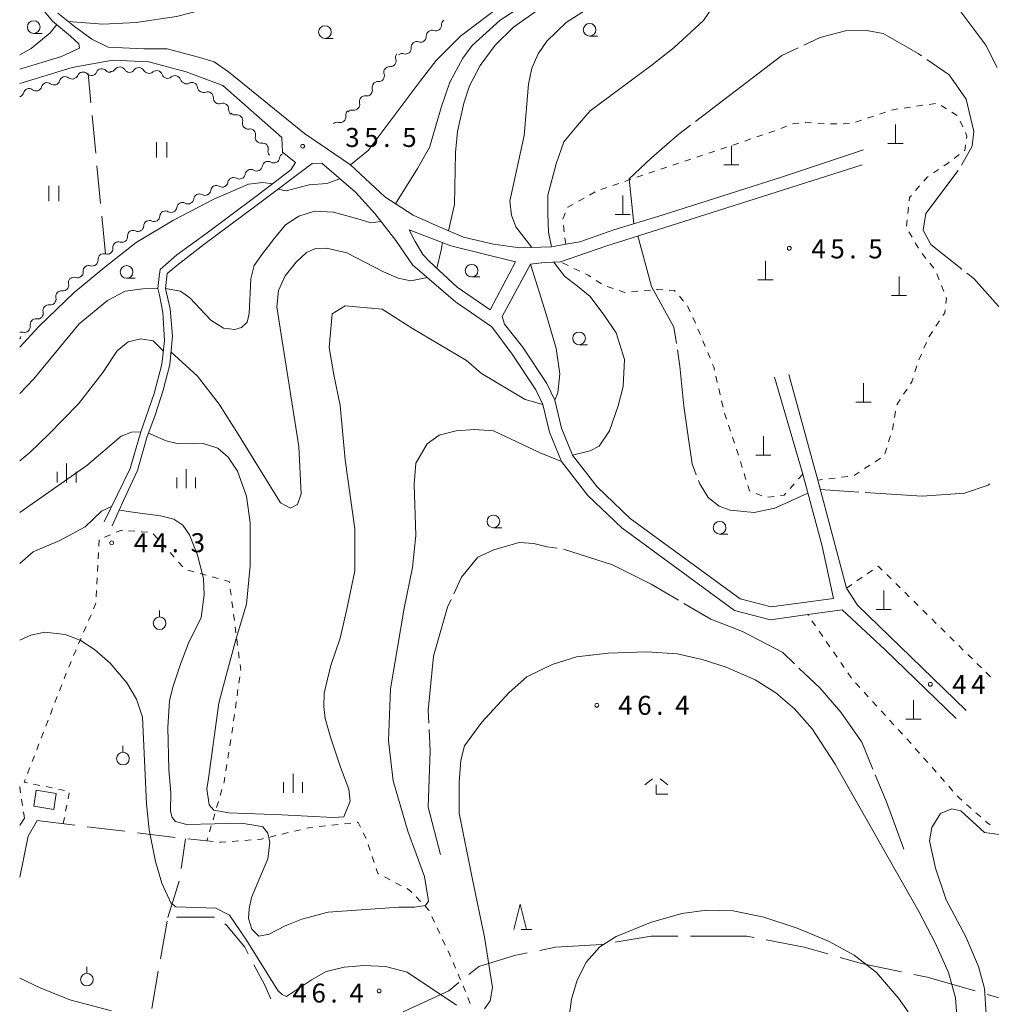
# Model space of a CAD drawing. Units: millimetres. Extents: x -76000 to -74000, y 36000 to 37501.
# Drawn here: x -76000 to -75808, y 36468 to 36663 of the extents above; entities that cross this region are included whole.
import ezdxf

# ---------------------------------------------------------------- set-up
doc = ezdxf.new("R2010")
doc.units = ezdxf.units.MM
for name, color, linetype, lineweight in [('110600_大字・町・丁目界', 7, 'Continuous', 20), ('210100_道路縁（街区線）', 7, 'Continuous', 15), ('300100_普通建物', 7, 'Continuous', 15), ('420100_墓碑', 7, 'Continuous', 15), ('510200_一条河川、細流', 7, 'Continuous', 15), ('630100_植生界', 7, 'Continuous', 9), ('630200_耕地界', 7, 'Continuous', 9), ('631100_田', 7, 'Continuous', 9), ('631900_果樹園', 7, 'Continuous', 9), ('633100_広葉樹林', 7, 'Continuous', 9), ('633200_針葉樹林', 7, 'Continuous', 9), ('633300_竹林', 7, 'Continuous', 9), ('633400_荒地', 7, 'Continuous', 9), ('710100_等高線（計曲線）', 7, 'Continuous', 20), ('710200_等高線（主曲線）', 7, 'Continuous', 9), ('710300_等高線（補助曲線）', 7, 'Continuous', 9), ('731200_図化機測定による標高点', 7, 'Continuous', 20), ('731207_図化機測定による標高点（注記）', 7, 'Continuous', 20)]:
    doc.layers.add(name, color=color, linetype=linetype, lineweight=lineweight)
doc.styles.add('Style-WORKING', font='txt')

msp = doc.modelspace()

# ---------------------------------------------------------------- linework, layer by layer
at = {"layer": '110600_大字・町・丁目界', "flags": 128}
for points in [[(-75870.036, 36481.85), (-75875.33, 36481.85), (-75882.438, 36480.665)], [(-75855.06, 36481.589), (-75856.43, 36481.85), (-75866.69, 36481.85), (-75867.536, 36481.85)], [(-75884.904, 36480.254), (-75885.05, 36480.23), (-75894.23, 36479.69), (-75897.325, 36479.071)], [(-75840.426, 36478.358), (-75845.09, 36479.69), (-75852.605, 36481.121)], [(-75899.776, 36478.581), (-75902.33, 36478.07), (-75909.35, 36475.91), (-75911.324, 36474.295)], [(-75825.863, 36474.807), (-75833.75, 36476.45), (-75838.023, 36477.671)], [(-75805.381, 36478.48), (-75805.67, 36477.53), (-75805.67, 36469.43), (-75808.946, 36470.366)], [(-75811.35, 36471.053), (-75820.79, 36473.75), (-75823.415, 36474.297)], [(-75913.259, 36472.712), (-75915.29, 36471.05), (-75924.268, 36466.935)]]:
    msp.add_lwpolyline(points, dxfattribs=at)
at = {"layer": '210100_道路縁（街区線）', "flags": 128}
for points in [[(-76000, 36653.09), (-75991.77, 36655.62), (-75988.19, 36657.24), (-75988.35, 36658.08), (-75989.98, 36659.62), (-75993.51, 36662.58), (-75996.71, 36666.36), (-75999.75, 36670.85), (-76000, 36671.35)], [(-75992.46, 36664.14), (-75989.18, 36661.54), (-75985.76, 36659.01), (-75982.56, 36657.42), (-75975.48, 36657.12), (-75970.9, 36657.11), (-75964.67, 36655.49), (-75961.6, 36654.53), (-75958.77, 36652.59), (-75943.77, 36640.38), (-75934.69, 36634.17), (-75927.92, 36627.87), (-75922.32, 36624.27), (-75917.31, 36622), (-75912.34, 36619.93), (-75906.46, 36618.53), (-75901.23, 36617.81), (-75894.98, 36618.01), (-75892.18, 36618.51), (-75889.37, 36619.01), (-75882.67, 36621.36), (-75873.15, 36624.27), (-75849.39, 36631.8), (-75833.41, 36637.16)], [(-75983.34, 36563.67), (-75978.19, 36574.24), (-75976.07, 36581.48), (-75973.44, 36589.06), (-75971.92, 36594.82), (-75971.74, 36596.49), (-75971.42, 36599.52), (-75971.73, 36605.03), (-75972.42, 36608.45), (-75972.7, 36609.79), (-75972.44, 36612.14), (-75972.29, 36613.53), (-75968.95, 36616.44), (-75963.24, 36620.57), (-75958.6, 36624.09), (-75953.12, 36628.16), (-75946.48, 36633.18), (-75945.53, 36634.69), (-75948.11, 36636.72), (-75948.24, 36639.58), (-75959.88, 36649.89), (-75967.13, 36652.56), (-75974.49, 36654.57), (-75981.64, 36654.84), (-75989.65, 36653.44), (-76000, 36650.27)], [(-75815.06, 36524.89), (-75829.09, 36538.44), (-75837.6, 36546.3), (-75844.39, 36545.37), (-75851.75, 36544.37), (-75858.86, 36546.22), (-75881.11, 36562.53), (-75887.83, 36568.9), (-75893.01, 36575.63), (-75895.4, 36581.43), (-75896.68, 36586.86), (-75898.1, 36589.78), (-75902.75, 36596.79), (-75906.78, 36602.24), (-75913.93, 36607.17), (-75922.42, 36614.47), (-75925.7, 36619.26), (-75929.88, 36624.57), (-75933.71, 36628.83), (-75940.34, 36634.51), (-75942.28, 36634.47), (-75953.1, 36626.3), (-75963.67, 36618.47), (-75968.97, 36614.35), (-75970.87, 36612.77), (-75971.18, 36609.81), (-75970.29, 36605.75), (-75969.82, 36600.38), (-75970.38, 36594.8), (-75971.64, 36589.72), (-75973.28, 36584.76), (-75974.9, 36580.34), (-75976.72, 36573.83), (-75979.52, 36567.94), (-75981.73, 36562.89)], [(-75833.67, 36634.17), (-75867.39, 36623.46), (-75884.25, 36618.17), (-75893.2, 36615.02), (-75896.35, 36614.9), (-75899.14, 36614.57), (-75904.75, 36604.22), (-75904.24, 36602.74), (-75900.72, 36598.25), (-75895.93, 36591.03), (-75894.31, 36587.71), (-75893.01, 36582.2), (-75890.83, 36576.89), (-75885.97, 36570.58), (-75879.43, 36564.38), (-75857.77, 36548.52), (-75851.59, 36546.91), (-75839.29, 36548.59), (-75841.54, 36558.92), (-75845.39, 36573.1), (-75850.95, 36592.24)], [(-75923.12, 36621.37), (-75914.86, 36618.22), (-75902.08, 36615.07), (-75907.07, 36605.57), (-75913.59, 36610.03), (-75919.06, 36615.14), (-75920.41, 36616.49), (-75921.88, 36619.09), (-75923.12, 36621.37)], [(-75848.12, 36592.8), (-75842.42, 36571.92), (-75836.74, 36550.59), (-75834.59, 36547.22), (-75824.05, 36537.04), (-75813.1, 36526.47)], [(-75996.58, 36504.71), (-75998.31, 36501.62), (-76000, 36493.56)], [(-75999.93, 36503.84), (-75999.05, 36505.21)], [(-76000, 36503.71), (-75999.93, 36503.84)]]:
    msp.add_lwpolyline(points, dxfattribs=at)
at = {"layer": '300100_普通建物', "flags": 128}
msp.add_lwpolyline([(-75996.72, 36510.68), (-75992.77, 36510.03), (-75993.28, 36506.87), (-75997.24, 36507.52), (-75996.72, 36510.68)], dxfattribs=at)
at = {"layer": '420100_墓碑'}
for p, q in [((-75827.07, 36638.44), (-75827.07, 36642.19)), ((-75859.48, 36634.19), (-75859.48, 36637.94)), ((-75828.57, 36638.44), (-75825.57, 36638.44)), ((-75860.98, 36634.19), (-75857.98, 36634.19)), ((-75880.93, 36624.39), (-75880.93, 36628.14)), ((-75882.43, 36624.39), (-75879.43, 36624.39)), ((-75852.73, 36611.49), (-75852.73, 36615.24)), ((-75854.23, 36611.49), (-75851.23, 36611.49)), ((-75826.37, 36608.41), (-75826.37, 36612.16)), ((-75827.87, 36608.41), (-75824.87, 36608.41)), ((-75833.38, 36587.32), (-75833.38, 36591.07)), ((-75834.88, 36587.32), (-75831.88, 36587.32)), ((-75853.15, 36576.89), (-75853.15, 36580.64)), ((-75854.65, 36576.89), (-75851.65, 36576.89)), ((-75829.39, 36546.39), (-75829.39, 36550.14)), ((-75830.89, 36546.39), (-75827.89, 36546.39)), ((-75823.5, 36524.74), (-75823.5, 36528.49)), ((-75825, 36524.74), (-75822, 36524.74))]:
    msp.add_line(p, q, dxfattribs=at)
at = {"layer": '510200_一条河川、細流', "extrusion": (0, 0, -1)}
for centre, start, end in [((75915.591784, 36661.891238), 357.133102, 53.303463), ((75918.598578, 36659.650325), 357.133102, 53.303463), ((75918.598578, 36659.650325), 53.303463, 109.473824), ((75921.570576, 36657.398503), 355.227385, 51.397747), ((75921.605372, 36657.409412), 53.303463, 109.473824), ((75924.501186, 36655.058839), 51.397747, 107.568108), ((75924.65596, 36655.416232), 342.001895, 38.172256), ((75985.870989, 36652.958853), 203.939605, 260.109967), ((75982.176717, 36653.602944), 260.109967, 316.280328), ((75982.05355, 36653.72813), 215.9476, 272.117962), ((75978.306112, 36653.589541), 272.117962, 328.288323), ((75978.306112, 36653.589541), 215.9476, 272.117962), ((75974.558673, 36653.450953), 272.117962, 328.288323), ((75974.422344, 36653.388662), 229.132612, 285.302973), ((75926.973564, 36652.468146), 342.001895, 38.172256), ((75926.973564, 36652.468146), 38.172256, 94.342617), ((75993.208396, 36651.090634), 195.506689, 251.677051), ((75989.648522, 36652.269532), 251.677051, 307.847412), ((75989.564964, 36652.323114), 204.096256, 260.266618), ((75985.868944, 36652.957103), 260.266618, 316.436979), ((75970.805305, 36652.39895), 285.302973, 341.473335), ((75970.805305, 36652.39895), 229.132612, 285.302973), ((75967.188266, 36651.409238), 285.302973, 341.473335), ((75929.291169, 36649.52006), 38.172256, 94.342617), ((76000.328143, 36648.732839), 195.506684, 244.664583), ((75996.768269, 36649.911737), 251.677045, 307.847406), ((75996.768269, 36649.911737), 195.506689, 251.677051), ((75993.208396, 36651.090634), 251.677051, 307.847412), ((75967.09571, 36651.304569), 240.453576, 296.623937), ((75963.743333, 36649.624072), 296.623937, 352.794298), ((75963.623219, 36649.606872), 250.61534, 306.785701), ((75929.293051, 36649.465198), 345.939944, 42.110306), ((76000.22109, 36648.765322), 249.296583, 258.696456), ((75960.619916, 36647.361283), 306.785701, 2.956062), ((75931.807651, 36646.683241), 345.939944, 42.110306), ((75931.807651, 36646.683241), 42.110306, 98.280667), ((75960.619916, 36647.361283), 250.61534, 306.785701), ((75957.616613, 36645.115694), 306.785701, 2.956062), ((75934.50576, 36643.991134), 352.033692, 48.204053), ((75934.322251, 36643.901284), 42.110306, 98.280667), ((75957.406748, 36645.167916), 261.594907, 317.765268), ((75954.886112, 36642.391426), 317.765268, 13.935629), ((75937.301471, 36641.491835), 48.204053, 104.374414), ((75954.886112, 36642.391426), 261.594907, 317.765268), ((75952.365477, 36639.614936), 317.765268, 13.935629), ((75952.365477, 36639.614936), 261.594907, 317.765268), ((75949.844841, 36636.838446), 317.765268, 13.935629), ((75950.974171, 36633.761925), 64.860961, 121.031322), ((75947.579372, 36635.354986), 8.6906, 64.860961), ((75954.368969, 36632.168864), 8.6906, 64.860961), ((75954.368969, 36632.168864), 64.860961, 121.031322), ((75950.974171, 36633.761925), 8.6906, 64.860961), ((75957.763767, 36630.575802), 8.6906, 64.860961), ((75957.763767, 36630.575802), 64.860961, 121.031322), ((75961.158634, 36629.022262), 7.119719, 63.29008), ((75961.158566, 36628.982741), 64.860961, 121.031322), ((75964.508485, 36627.336736), 7.119719, 63.29008), ((75964.508485, 36627.336736), 63.29008, 119.460441), ((75971.208187, 36623.965684), 63.29008, 119.460441), ((75967.858336, 36625.65121), 7.119719, 63.29008), ((75967.858336, 36625.65121), 63.29008, 119.460441), ((75974.388239, 36622.08184), 58.544731, 114.715092), ((75971.189309, 36624.038712), 2.37437, 58.544731), ((75977.587168, 36620.124967), 58.544731, 114.715092), ((75974.388239, 36622.08184), 2.37437, 58.544731), ((75977.5623, 36620.230382), 354.976265, 51.146626), ((75980.482627, 36617.877896), 354.976265, 51.146626), ((75980.482627, 36617.877896), 51.146626, 107.316987), ((75983.406068, 36615.521034), 355.447027, 51.617388), ((75983.402954, 36615.52541), 51.146626, 107.316987), ((75986.345625, 36613.192622), 355.447027, 51.617388), ((75986.345625, 36613.192622), 51.617388, 107.787749), ((75989.23719, 36610.960812), 346.22388, 42.394241), ((75989.285182, 36610.86421), 51.617388, 107.787749), ((75991.765546, 36608.19135), 346.22388, 42.394241), ((75991.765546, 36608.19135), 42.394241, 98.564602), ((75994.293901, 36605.421889), 346.22388, 42.394241), ((75994.293901, 36605.421889), 42.394241, 98.564602), ((75996.822257, 36602.652427), 42.394241, 98.564602), ((75996.829439, 36602.588664), 350.821732, 46.992094), ((75999.571663, 36600.030792), 67.682298, 103.162455)]:
    msp.add_arc(centre, 1.127969, start, end, dxfattribs=at)
at = {"layer": '510200_一条河川、細流'}
for centre, start, end in [((-75917.846821, 36661.779311), 250.576929, 2.816146), ((-75920.853615, 36659.538398), 250.576929, 2.816146), ((-75923.820644, 36657.211647), 252.482645, 4.721862), ((-75926.8036, 36654.719553), 265.708136, 17.947353), ((-75987.504303, 36651.400401), 43.613774, 155.852991), ((-75983.807814, 36652.041777), 43.770425, 156.009642), ((-75980.226316, 36652.401882), 31.76243, 144.001647), ((-75976.478877, 36652.263293), 31.76243, 144.001647), ((-75972.94579, 36651.68059), 18.577418, 130.816635), ((-75994.59291, 36649.307144), 52.203341, 164.442558), ((-75991.033037, 36650.486042), 52.203341, 164.442558), ((-75969.328751, 36650.690879), 18.577418, 130.816635), ((-75965.983189, 36649.339877), 7.256455, 119.495671), ((-75929.121204, 36651.771467), 265.708136, 17.947353), ((-75998.152784, 36648.128246), 52.203346, 164.442563), ((-75962.874776, 36647.476719), 357.094691, 109.333907), ((-75931.483466, 36648.917659), 261.770086, 14.009303), ((-75959.871473, 36645.23113), 357.094691, 109.333907), ((-75933.998066, 36646.135702), 261.770086, 14.009303), ((-75957.077712, 36642.934207), 346.115124, 98.354341), ((-75936.741922, 36643.679213), 255.676338, 7.915555), ((-75954.557076, 36640.157717), 346.115124, 98.354341), ((-75952.03644, 36637.381228), 346.115124, 98.354341), ((-75949.811111, 36635.697128), 239.019431, 351.258647), ((-75953.205909, 36634.104067), 239.019431, 351.258647), ((-75956.600708, 36632.511005), 239.019431, 351.258647), ((-75963.398914, 36629.303096), 240.590312, 352.829528), ((-75959.995506, 36630.917944), 239.019431, 351.258647), ((-75966.748765, 36627.617569), 240.590312, 352.829528), ((-75970.098615, 36625.932043), 240.590312, 352.829528), ((-75973.445142, 36624.133251), 245.33566, 357.574877), ((-75976.644071, 36622.176378), 245.33566, 357.574877), ((-75979.811527, 36620.033666), 252.733766, 4.972983), ((-75982.731854, 36617.68118), 252.733766, 4.972983), ((-75985.656835, 36615.342805), 252.263003, 4.50222), ((-75988.596392, 36613.014393), 252.263003, 4.50222), ((-75991.430292, 36610.424134), 261.486151, 13.725367), ((-75993.958648, 36607.654672), 261.486151, 13.725367), ((-75996.487003, 36604.885211), 261.486151, 13.725367), ((-75999.058504, 36602.229516), 256.888298, 9.127515), ((-76000.895605, 36600.516887), 322.436686, 347.280024)]:
    msp.add_arc(centre, 1.129844, start, end, dxfattribs=at)
at = {"layer": '630100_植生界'}
for p, q in [((-75830.208, 36644.209), (-75829.021, 36644.602)), ((-75825.374, 36645.412), (-75824.137, 36645.594)), ((-75822.901, 36645.777), (-75821.664, 36645.96)), ((-75820.427, 36646.142), (-75819.191, 36646.325)), ((-75818.079, 36645.914), (-75817.021, 36645.248)), ((-75815.964, 36644.582), (-75814.906, 36643.916)), ((-75834.954, 36642.635), (-75833.767, 36643.028)), ((-75832.581, 36643.422), (-75831.394, 36643.815)), ((-75814.325, 36642.83), (-75813.797, 36641.697)), ((-75852.052, 36640.498), (-75850.867, 36640.897)), ((-75849.706, 36641.357), (-75848.558, 36641.853)), ((-75847.392, 36642.277), (-75846.15, 36642.413)), ((-75842.41, 36642.446), (-75841.162, 36642.387)), ((-75839.913, 36642.328), (-75838.664, 36642.269)), ((-75837.417, 36642.293), (-75836.171, 36642.396)), ((-75856.791, 36638.905), (-75855.606, 36639.303)), ((-75854.421, 36639.702), (-75853.237, 36640.1)), ((-75863.9, 36636.515), (-75862.715, 36636.914)), ((-75861.53, 36637.312), (-75860.346, 36637.71)), ((-75859.161, 36638.108), (-75857.976, 36638.507)), ((-75868.64, 36634.922), (-75867.455, 36635.32)), ((-75866.27, 36635.719), (-75865.085, 36636.117)), ((-75814.5, 36636.221), (-75815.496, 36635.467)), ((-75875.749, 36632.532), (-75874.564, 36632.931)), ((-75873.379, 36633.329), (-75872.194, 36633.727)), ((-75871.009, 36634.125), (-75869.824, 36634.524)), ((-75818.554, 36633.298), (-75819.592, 36632.602)), ((-75880.488, 36630.939), (-75879.303, 36631.337)), ((-75878.118, 36631.736), (-75876.933, 36632.134)), ((-75885.227, 36629.346), (-75884.043, 36629.744)), ((-75882.858, 36630.143), (-75881.673, 36630.541)), ((-75822.299, 36630.051), (-75823.119, 36629.108)), ((-75889.642, 36627.018), (-75888.55, 36627.627)), ((-75887.459, 36628.237), (-75886.367, 36628.846)), ((-75824.514, 36625.811), (-75824.652, 36624.569)), ((-75892.775, 36623.473), (-75892.285, 36624.623)), ((-75824.789, 36623.326), (-75824.926, 36622.084)), ((-75892.481, 36620.992), (-75892.631, 36622.233)), ((-75892.18, 36618.51), (-75892.33, 36619.751)), ((-75824.432, 36620.974), (-75823.806, 36619.892)), ((-75823.18, 36618.811), (-75822.554, 36617.729)), ((-75821.818, 36616.721), (-75821.049, 36615.735)), ((-75891.681, 36614.297), (-75892.81, 36614.834)), ((-75889.424, 36613.222), (-75890.553, 36613.759)), ((-75820.28, 36614.749), (-75819.512, 36613.764)), ((-75818.907, 36612.684), (-75818.448, 36611.522)), ((-75885.139, 36610.671), (-75886.175, 36611.369)), ((-75882.816, 36609.775), (-75883.998, 36610.181)), ((-75817.989, 36610.359), (-75817.53, 36609.196)), ((-75877.96, 36609.224), (-75879.205, 36609.105)), ((-75875.472, 36609.463), (-75876.716, 36609.344)), ((-75868.929, 36607.287), (-75869.748, 36608.231)), ((-75867.612, 36605.193), (-75868.124, 36606.333)), ((-75866.587, 36602.913), (-75867.1, 36604.053)), ((-75818.401, 36603.389), (-75819.092, 36602.348)), ((-75864.622, 36598.316), (-75865.099, 36599.471)), ((-75820.966, 36599.114), (-75821.465, 36597.969)), ((-75863.669, 36596.005), (-75864.146, 36597.16)), ((-75821.965, 36596.823), (-75822.465, 36595.677)), ((-75822.862, 36594.494), (-75823.225, 36593.298)), ((-75862.25, 36591.226), (-75862.534, 36592.443)), ((-75861.681, 36588.792), (-75861.965, 36590.009)), ((-75824.764, 36589.921), (-75825.456, 36588.88)), ((-75861.112, 36586.357), (-75861.397, 36587.574)), ((-75860.414, 36583.959), (-75860.811, 36585.145)), ((-75827.043, 36585.562), (-75827.259, 36584.331)), ((-75859.619, 36581.589), (-75860.017, 36582.774)), ((-75827.475, 36583.1), (-75827.691, 36581.868)), ((-75858.825, 36579.219), (-75859.222, 36580.404)), ((-75828.036, 36580.669), (-75828.419, 36579.479)), ((-75858.061, 36576.839), (-75858.429, 36578.033)), ((-75828.802, 36578.289), (-75829.184, 36577.099)), ((-75857.325, 36574.449), (-75857.693, 36575.644)), ((-75832.119, 36574.889), (-75833.164, 36574.203)), ((-75830.029, 36576.261), (-75831.074, 36575.575)), ((-75856.589, 36572.06), (-75856.957, 36573.255)), ((-75845.39, 36573.1), (-75846.219, 36572.164)), ((-75836.491, 36572.666), (-75837.731, 36572.51)), ((-75834.209, 36573.517), (-75835.254, 36572.831)), ((-75847.048, 36571.229), (-75847.877, 36570.293)), ((-75841.452, 36572.042), (-75842.42, 36571.92)), ((-75838.971, 36572.354), (-75840.212, 36572.198)), ((-75853.443, 36568.841), (-75854.608, 36569.293)), ((-75851.018, 36568.718), (-75852.258, 36568.554)), ((-75983.229, 36560.656), (-75982.077, 36561.141)), ((-75978.505, 36561.908), (-75977.257, 36561.828)), ((-75976.01, 36561.748), (-75974.762, 36561.668)), ((-75973.627, 36561.358), (-75972.795, 36560.425)), ((-75984.393, 36558.887), (-75984.331, 36560.136)), ((-75971.963, 36559.491), (-75971.132, 36558.558)), ((-75984.516, 36556.39), (-75984.455, 36557.639)), ((-75970.3, 36557.625), (-75969.468, 36556.692)), ((-75984.64, 36553.893), (-75984.578, 36555.142)), ((-75968.636, 36555.759), (-75967.804, 36554.826)), ((-75966.808, 36554.159), (-75965.602, 36553.83)), ((-75964.396, 36553.501), (-75963.19, 36553.172)), ((-75832.645, 36553.46), (-75831.622, 36554.177)), ((-75828.804, 36553.307), (-75827.914, 36552.43)), ((-75984.764, 36551.397), (-75984.702, 36552.645)), ((-75961.984, 36552.843), (-75960.778, 36552.514)), ((-75836.74, 36550.59), (-75835.716, 36551.307)), ((-75834.693, 36552.025), (-75833.669, 36552.742)), ((-75827.024, 36551.552), (-75826.134, 36550.674)), ((-75984.888, 36548.9), (-75984.826, 36550.148)), ((-75958.423, 36550.428), (-75958.262, 36549.188)), ((-75825.244, 36549.797), (-75824.354, 36548.919)), ((-75958.101, 36547.948), (-75957.94, 36546.709)), ((-75823.464, 36548.041), (-75822.574, 36547.164)), ((-75957.779, 36545.469), (-75957.618, 36544.23)), ((-75821.684, 36546.286), (-75820.793, 36545.408)), ((-75986.409, 36544.199), (-75985.919, 36545.349)), ((-75844.273, 36545.201), (-75844.39, 36545.37)), ((-75842.854, 36543.142), (-75843.564, 36544.171)), ((-75819.903, 36544.53), (-75819.013, 36543.653)), ((-75987.389, 36541.899), (-75986.899, 36543.049)), ((-75957.457, 36542.99), (-75957.296, 36541.751)), ((-75841.435, 36541.084), (-75842.145, 36542.113)), ((-75818.123, 36542.775), (-75817.233, 36541.897)), ((-75988.369, 36539.599), (-75987.879, 36540.749)), ((-75957.135, 36540.511), (-75956.974, 36539.271)), ((-75840.017, 36539.026), (-75840.726, 36540.055)), ((-75816.343, 36541.02), (-75815.453, 36540.142)), ((-75989.349, 36537.299), (-75988.859, 36538.449)), ((-75956.813, 36538.032), (-75956.652, 36536.792)), ((-75838.598, 36536.967), (-75839.307, 36537.996)), ((-75814.563, 36539.264), (-75813.673, 36538.387)), ((-75990.329, 36534.999), (-75989.839, 36536.149)), ((-75837.179, 36534.909), (-75837.888, 36535.938)), ((-75812.783, 36537.509), (-75811.893, 36536.631)), ((-75811.003, 36535.754), (-75810.113, 36534.876)), ((-75991.243, 36532.672), (-75990.793, 36533.839)), ((-75835.76, 36532.851), (-75836.469, 36533.88)), ((-75809.223, 36533.998), (-75808.333, 36533.121)), ((-75956.55, 36533.075), (-75956.723, 36531.837)), ((-75834.127, 36530.962), (-75834.971, 36531.885)), ((-75992.143, 36530.34), (-75991.693, 36531.506)), ((-75956.897, 36530.6), (-75957.071, 36529.362)), ((-75832.44, 36529.118), (-75833.283, 36530.04)), ((-75993.043, 36528.008), (-75992.593, 36529.174)), ((-75957.244, 36528.124), (-75957.418, 36526.886)), ((-75830.752, 36527.273), (-75831.596, 36528.196)), ((-75993.943, 36525.675), (-75993.493, 36526.841)), ((-75829.065, 36525.429), (-75829.908, 36526.351)), ((-75994.842, 36523.343), (-75994.392, 36524.509)), ((-75957.592, 36525.648), (-75957.766, 36524.41)), ((-75827.377, 36523.584), (-75828.221, 36524.507)), ((-75995.742, 36521.01), (-75995.292, 36522.176)), ((-75957.939, 36523.172), (-75958.113, 36521.934)), ((-75825.689, 36521.74), (-75826.533, 36522.662)), ((-75958.303, 36520.699), (-75958.5, 36519.465)), ((-75824.002, 36519.896), (-75824.846, 36520.818)), ((-75996.642, 36518.678), (-75996.192, 36519.844)), ((-75958.697, 36518.23), (-75958.894, 36516.996)), ((-75822.339, 36518.029), (-75823.167, 36518.965)), ((-75997.542, 36516.345), (-75997.092, 36517.512)), ((-75820.682, 36516.157), (-75821.51, 36517.093)), ((-75998.442, 36514.013), (-75997.992, 36515.179)), ((-75959.091, 36515.762), (-75959.288, 36514.527)), ((-75819.026, 36514.284), (-75819.854, 36515.22)), ((-75817.369, 36512.412), (-75818.197, 36513.348)), ((-75996.026, 36511.659), (-75997.251, 36511.907)), ((-75993.575, 36511.162), (-75994.801, 36511.411)), ((-75991.125, 36510.666), (-75992.35, 36510.914)), ((-75960.068, 36510.866), (-75960.418, 36509.667)), ((-75815.713, 36510.539), (-75816.541, 36511.476)), ((-75999.437, 36507.68), (-75999.63, 36508.915)), ((-75990.452, 36508.983), (-75990.212, 36510.21)), ((-75960.769, 36508.467), (-75961.119, 36507.267)), ((-75990.932, 36506.529), (-75990.692, 36507.756)), ((-75812.113, 36507.083), (-75813.054, 36507.906)), ((-75999.05, 36505.21), (-75999.243, 36506.445)), ((-75991.412, 36504.076), (-75991.172, 36505.303)), ((-75961.47, 36506.067), (-75961.82, 36504.867)), ((-75810.232, 36505.436), (-75811.172, 36506.26)), ((-75962.171, 36503.667), (-75962.522, 36502.468)), ((-75945.759, 36502.616), (-75944.543, 36502.907)), ((-75940.849, 36503.508), (-75939.606, 36503.64)), ((-75938.363, 36503.773), (-75937.12, 36503.906)), ((-75935.877, 36504.039), (-75934.634, 36504.171)), ((-75962.872, 36501.268), (-75963.037, 36500.704)), ((-75963.037, 36500.704), (-75961.793, 36500.582)), ((-75958.057, 36500.603), (-75956.811, 36500.701)), ((-75955.565, 36500.8), (-75954.319, 36500.898)), ((-75950.622, 36501.454), (-75949.406, 36501.744)), ((-75948.19, 36502.035), (-75946.974, 36502.325)), ((-75932.158, 36502.303), (-75931.608, 36501.18)), ((-75931.189, 36500.004), (-75930.791, 36498.819)), ((-75930.393, 36497.634), (-75929.995, 36496.449)), ((-75927.985, 36493.589), (-75926.879, 36493.006)), ((-75925.773, 36492.424), (-75924.667, 36491.842)), ((-75921.704, 36489.619), (-75920.831, 36488.724)), ((-75918.596, 36485.775), (-75918.069, 36484.641)), ((-75917.541, 36483.508), (-75917.014, 36482.375)), ((-75916.486, 36481.241), (-75915.959, 36480.108)), ((-75914.432, 36476.684), (-75913.939, 36475.535)), ((-75913.445, 36474.387), (-75912.952, 36473.238)), ((-75912.459, 36472.089), (-75911.966, 36470.941)), ((-75911.511, 36469.776), (-75911.065, 36468.609))]:
    msp.add_line(p, q, dxfattribs=at)
at = {"layer": '630100_植生界', "flags": 128}
for points in [[(-75827.835, 36644.996), (-75827.55, 36645.09), (-75826.61, 36645.229)], [(-75844.907, 36642.549), (-75844.81, 36642.56), (-75843.659, 36642.505)], [(-75813.269, 36640.564), (-75812.95, 36639.88), (-75813.026, 36639.391)], [(-75813.219, 36638.156), (-75813.39, 36637.06), (-75813.503, 36636.975)], [(-75816.493, 36634.712), (-75816.88, 36634.42), (-75817.516, 36633.994)], [(-75820.631, 36631.907), (-75820.76, 36631.82), (-75821.478, 36630.994)], [(-75823.939, 36628.165), (-75824.3, 36627.75), (-75824.377, 36627.054)], [(-75891.794, 36625.773), (-75891.77, 36625.83), (-75890.733, 36626.409)], [(-75887.212, 36612.068), (-75887.72, 36612.41), (-75888.296, 36612.684)], [(-75872.981, 36609.52), (-75874.05, 36609.6), (-75874.227, 36609.583)], [(-75880.449, 36608.985), (-75880.5, 36608.98), (-75881.634, 36609.369)], [(-75870.568, 36609.175), (-75870.72, 36609.35), (-75871.735, 36609.426)], [(-75817.07, 36608.034), (-75816.99, 36607.83), (-75817.119, 36606.807)], [(-75817.275, 36605.567), (-75817.35, 36604.97), (-75817.709, 36604.43)], [(-75865.575, 36600.627), (-75865.75, 36601.05), (-75866.075, 36601.773)], [(-75819.784, 36601.307), (-75820.44, 36600.32), (-75820.466, 36600.26)], [(-75862.818, 36593.661), (-75862.97, 36594.31), (-75863.192, 36594.849)], [(-75823.589, 36592.102), (-75823.82, 36591.34), (-75824.072, 36590.962)], [(-75826.148, 36587.84), (-75826.82, 36586.83), (-75826.826, 36586.793)], [(-75855.774, 36569.745), (-75855.89, 36569.79), (-75856.221, 36570.865)], [(-75848.706, 36569.357), (-75849.04, 36568.98), (-75849.779, 36568.882)], [(-75980.925, 36561.627), (-75980.024, 36562.006), (-75979.752, 36561.989)], [(-75830.598, 36554.894), (-75830.49, 36554.97), (-75829.694, 36554.185)], [(-75959.572, 36552.186), (-75958.617, 36551.925), (-75958.584, 36551.667)], [(-75985.429, 36546.499), (-75984.951, 36547.621), (-75984.95, 36547.651)], [(-75956.491, 36535.553), (-75956.352, 36534.483), (-75956.376, 36534.313)], [(-75998.476, 36512.155), (-75999.109, 36512.283), (-75998.892, 36512.847)], [(-75959.485, 36513.293), (-75959.637, 36512.34), (-75959.717, 36512.066)], [(-76000, 36511.28), (-75999.93, 36511.359)], [(-75999.823, 36510.15), (-76000, 36511.28)], [(-75813.994, 36508.729), (-75814.51, 36509.18), (-75814.884, 36509.603)], [(-75808.301, 36503.967), (-75808.51, 36503.93), (-75809.291, 36504.613)], [(-75943.327, 36503.197), (-75942.98, 36503.28), (-75942.092, 36503.375)], [(-75933.391, 36504.304), (-75933.15, 36504.33), (-75932.707, 36503.425)], [(-75953.073, 36500.997), (-75952.27, 36501.06), (-75951.837, 36501.163)], [(-75960.549, 36500.459), (-75960.25, 36500.43), (-75959.303, 36500.505)], [(-75929.597, 36495.264), (-75929.26, 36494.26), (-75929.091, 36494.171)], [(-75923.561, 36491.259), (-75923.03, 36490.98), (-75922.576, 36490.514)], [(-75919.959, 36487.829), (-75919.18, 36487.03), (-75919.123, 36486.908)], [(-75915.432, 36478.975), (-75915.22, 36478.52), (-75914.925, 36477.832)]]:
    msp.add_lwpolyline(points, dxfattribs=at)
at = {"layer": '630200_耕地界'}
for p, q in [((-75985.955, 36646.461), (-75986.51, 36652.21)), ((-75984.993, 36636.507), (-75985.714, 36643.973)), ((-75984.032, 36626.554), (-75984.753, 36634.019)), ((-75983.07, 36616.6), (-75983.791, 36624.065)), ((-75996.58, 36504.71), (-75989.136, 36503.797)), ((-75986.654, 36503.493), (-75979.21, 36502.58)), ((-75976.729, 36502.276), (-75969.284, 36501.363)), ((-75968.132, 36495.224), (-75967.25, 36501.117)), ((-75966.801, 36501.073), (-75963.037, 36500.704)), ((-75970.74, 36485.59), (-75968.542, 36492.761)), ((-75961.528, 36485.629), (-75969.028, 36485.597)), ((-75970.878, 36484.815), (-75972.188, 36477.43)), ((-75972.625, 36474.968), (-75973.936, 36467.584))]:
    msp.add_line(p, q, dxfattribs=at)
at = {"layer": '630200_耕地界', "flags": 128}
for points in [[(-75954.9, 36478.407), (-75955.57, 36479.68), (-75959.12, 36484), (-75959.49, 36484.29)], [(-75950.39, 36469.486), (-75951.69, 36472.31), (-75953.735, 36476.195)]]:
    msp.add_lwpolyline(points, dxfattribs=at)
at = {"layer": '631100_田'}
for p, q in [((-75972.97, 36635.67), (-75972.97, 36638.67)), ((-75970.97, 36635.67), (-75970.97, 36638.67)), ((-75994.24, 36627.04), (-75994.24, 36630.04)), ((-75992.24, 36627.04), (-75992.24, 36630.04))]:
    msp.add_line(p, q, dxfattribs=at)
at = {"layer": '631900_果樹園'}
for p, q in [((-75972.379, 36544.933), (-75972.379, 36546.183)), ((-75979.627, 36518.203), (-75979.627, 36519.453)), ((-75986.74, 36474.555), (-75986.74, 36475.805))]:
    msp.add_line(p, q, dxfattribs=at)
for centre in [(-75972.379, 36543.683), (-75979.627, 36516.953), (-75986.74, 36473.305)]:
    msp.add_circle(centre, 1.24995, dxfattribs=at)
at = {"layer": '633100_広葉樹林'}
for p, q in [((-75997.237, 36660.149), (-75995.57, 36660.149)), ((-75939.74, 36659.17), (-75938.073, 36659.17)), ((-75887.48, 36659.61), (-75885.813, 36659.61)), ((-75978.89, 36611.81), (-75977.223, 36611.81)), ((-75910.78, 36612.05), (-75909.113, 36612.05)), ((-75889.56, 36598.67), (-75887.893, 36598.67)), ((-75906.45, 36562.53), (-75904.783, 36562.53)), ((-75861.81, 36561.29), (-75860.143, 36561.29))]:
    msp.add_line(p, q, dxfattribs=at)
for centre in [(-75997.237, 36661.399), (-75887.48, 36660.86), (-75939.74, 36660.42), (-75978.89, 36613.06), (-75910.78, 36613.3), (-75889.56, 36599.92), (-75906.45, 36563.78), (-75861.81, 36562.54)]:
    msp.add_circle(centre, 1.249875, dxfattribs=at)
at = {"layer": '633200_針葉樹林'}
msp.add_line((-75900.977, 36483.18), (-75898.893, 36483.18), dxfattribs=at)
at = {"layer": '633200_針葉樹林', "flags": 128}
msp.add_lwpolyline([(-75902.435, 36483.18), (-75901.185, 36488.18), (-75899.935, 36483.18)], dxfattribs=at)
at = {"layer": '633300_竹林'}
for p, q in [((-75875.08, 36512.934), (-75876.543, 36511.734)), ((-75873.506, 36512.934), (-75872.043, 36511.734)), ((-75874.293, 36509.934), (-75874.293, 36511.734)), ((-75874.293, 36509.934), (-75872.043, 36509.934))]:
    msp.add_line(p, q, dxfattribs=at)
at = {"layer": '633400_荒地'}
for p, q in [((-75990.73, 36571.455), (-75990.73, 36575.205)), ((-75992.604, 36571.455), (-75992.604, 36573.555)), ((-75988.854, 36571.455), (-75988.854, 36573.555)), ((-75967.13, 36570.355), (-75967.13, 36574.105)), ((-75969.004, 36570.355), (-75969.004, 36572.455)), ((-75965.254, 36570.355), (-75965.254, 36572.455)), ((-75946.031, 36510.174), (-75946.031, 36513.924)), ((-75947.905, 36510.174), (-75947.905, 36512.274)), ((-75944.155, 36510.174), (-75944.155, 36512.274))]:
    msp.add_line(p, q, dxfattribs=at)
at = {"layer": '710100_等高線（計曲線）', "flags": 128}
for points in [[(-75915.35, 36621.18), (-75914.15, 36626.36), (-75913.95, 36636.64), (-75913.52, 36640.77), (-75912.29, 36646.41), (-75911.16, 36649.83), (-75909.09, 36653.81), (-75906.12, 36657.83), (-75902.52, 36661.36), (-75896.27, 36665.82), (-75880.74, 36674.87)], [(-75970.14, 36597.24), (-75964.88, 36592.46), (-75960.63, 36586.92), (-75956.89, 36580.99), (-75948.51, 36567.46), (-75946.54, 36566.41), (-75945.16, 36567.14), (-75944.39, 36569.24), (-75944.89, 36578.57), (-75948.39, 36600.67), (-75949.25, 36606.15), (-75948.9, 36609.37), (-75947.6, 36612.26), (-75945.42, 36615.01), (-75943.37, 36616.89), (-75941.62, 36617.66), (-75939.4, 36617.76), (-75935.39, 36616.79), (-75928.18, 36613.07), (-75925.28, 36611.84), (-75922.75, 36611.29), (-75919.5, 36611.96)], [(-75917.64, 36613.81), (-75916.81, 36617.34), (-75916.5, 36618.85)], [(-76000, 36575.75), (-75998.02, 36577.38), (-75994.29, 36580.97), (-75988.4, 36587.02), (-75983.61, 36593.22), (-75980.78, 36597.5), (-75978.57, 36599.22), (-75976.06, 36599.85), (-75973.62, 36599.45), (-75971.64, 36597.46)]]:
    msp.add_lwpolyline(points, dxfattribs=at)
at = {"layer": '710200_等高線（主曲線）', "flags": 128}
for points in [[(-75881.21, 36786.6), (-75882.91, 36780.1), (-75885.31, 36773), (-75888.51, 36766.2), (-75893.01, 36758.9), (-75902.81, 36747.7), (-75907.41, 36739.8), (-75914.51, 36723.4), (-75917.51, 36717.29), (-75923.51, 36706.89), (-75928.81, 36699.29), (-75935.81, 36691.29), (-75945.62, 36676.29), (-75949.81, 36672.29), (-75953.81, 36669.29), (-75957.02, 36667.49), (-75962.82, 36665.09), (-75969.02, 36663.49), (-75977.02, 36662.29), (-75983.59, 36661.98), (-75990.4, 36662.5)], [(-75894.98, 36618.01), (-75895.56, 36620.9), (-75895.71, 36624.5), (-75895.71, 36628.24), (-75894.06, 36634.38), (-75892.56, 36638.72), (-75889.9, 36641.92), (-75887.38, 36644.89), (-75875.13, 36653.95), (-75870.78, 36657.38), (-75865, 36662.72), (-75859.41, 36670.98), (-75853.36, 36678.72), (-75850.9, 36681.6), (-75848.09, 36683.81), (-75845.24, 36685.36), (-75842.3, 36686.2), (-75838.83, 36686.22), (-75835.36, 36685.28), (-75831.88, 36683.09), (-75825.65, 36677.17), (-75814.56, 36664.94), (-75809.21, 36657.81), (-75806.96, 36653.45)], [(-75925.81, 36626.51), (-75921.44, 36633.47), (-75919.08, 36637.61), (-75916.73, 36645.72), (-75915.09, 36650.51), (-75912.53, 36655.25), (-75910.66, 36657.75), (-75905.16, 36662.78), (-75881.64, 36678.07)], [(-75934.69, 36634.17), (-75931.17, 36637.05), (-75920.92, 36650.69), (-75917.78, 36654.82), (-75912.96, 36659.62), (-75893.04, 36674.76)], [(-75898.85, 36617.88), (-75902.01, 36621.93), (-75902.89, 36624.23), (-75903.22, 36627.03), (-75900.41, 36640), (-75899.5, 36650.13), (-75898.86, 36653.28), (-75897.62, 36656.15), (-75895.94, 36658.64), (-75892.12, 36662.34), (-75876.84, 36672.13)], [(-75992.69, 36661.89), (-75993.98, 36660.28), (-75997.75, 36657.17), (-76000, 36655.94)], [(-75948.99, 36629.4), (-75947.36, 36629.07), (-75942.84, 36630.23), (-75939.36, 36630.49), (-75936.76, 36631.45)], [(-76000, 36598.18), (-75996.2, 36602.26), (-75989.25, 36608.96), (-75983.19, 36613.99), (-75977, 36618.89), (-75969.65, 36623.27), (-75961.66, 36627.39), (-75954.83, 36630.36), (-75952, 36630.74), (-75950.07, 36630.46)], [(-75971.18, 36609.81), (-75968.23, 36609.22), (-75966.41, 36607.93), (-75962.27, 36603.52), (-75959.76, 36601.97), (-75957.55, 36601.7), (-75956.23, 36602.05), (-75955.11, 36603.11), (-75954.7, 36604.84), (-75954.37, 36611.69), (-75953.7, 36614.31), (-75952.12, 36616.57), (-75949.67, 36619.72), (-75947.49, 36622.33), (-75944.85, 36624.09), (-75941.77, 36625.06), (-75938.02, 36624.86), (-75932.79, 36623.39), (-75930.69, 36622.74), (-75928.66, 36623.02)], [(-75894.31, 36587.71), (-75893.72, 36589.16), (-75893.32, 36592.93), (-75894.06, 36597.94), (-75896.05, 36604.72), (-75899.14, 36614.57)], [(-75890.83, 36576.89), (-75887.34, 36577.73), (-75885.59, 36578.65), (-75883.57, 36581.7), (-75881.83, 36586.59), (-75880.87, 36590.43), (-75880.59, 36595.74), (-75882.24, 36600.99), (-75884.63, 36604.59), (-75887.33, 36608.18), (-75889.87, 36610.27), (-75892.42, 36612.22), (-75894.54, 36614.97)], [(-76000, 36589.05), (-75997.21, 36591.96), (-75988.24, 36602.81), (-75982.67, 36607.42), (-75979.19, 36609.22), (-75975.71, 36609.74), (-75972.7, 36609.79)], [(-75974.57, 36581.22), (-75971.11, 36579.69), (-75968.88, 36579.19), (-75965.65, 36579.12), (-75963.75, 36579.2), (-75960.88, 36578.25), (-75958.81, 36576.5), (-75956.97, 36573.68), (-75955.2, 36568.76), (-75954.51, 36563.49), (-75954.51, 36554.98), (-75955.22, 36547.46), (-75957.28, 36540.65), (-75959.15, 36533.61), (-75960.69, 36527.92), (-75962.73, 36513.03), (-75963.05, 36510.94), (-75962.56, 36507.78), (-75961.66, 36506.75), (-75958.7, 36506.23), (-75948.26, 36505.85), (-75938.07, 36505.33), (-75936.01, 36505.46), (-75934.72, 36508.55), (-75934.98, 36510.88), (-75936.67, 36515.28), (-75938.55, 36521.01), (-75939.67, 36524.89), (-75939.94, 36527.24), (-75939.91, 36529.84), (-75939.23, 36532.66), (-75938.59, 36535.35), (-75936.69, 36540.74), (-75935.42, 36546.44), (-75933.84, 36554.05), (-75933.84, 36562.29), (-75935.74, 36575.92), (-75936.69, 36586.69), (-75937.96, 36592.72), (-75938.91, 36598.1), (-75938.28, 36604.76), (-75935.74, 36606.35), (-75928.45, 36605.71), (-75922.43, 36601.91), (-75911.8, 36595.56), (-75908.81, 36592.97), (-75900.17, 36587.86), (-75896.68, 36586.86)], [(-76000, 36565.53), (-75986.76, 36574.85), (-75979.97, 36580.61), (-75977.9, 36581.38), (-75976.07, 36581.48)], [(-75980.38, 36565.98), (-75977.22, 36565.54), (-75972.17, 36564.9), (-75969.59, 36564.25), (-75967.8, 36563.06), (-75966.48, 36561.12), (-75964.91, 36557.09), (-75963.72, 36552.49), (-75963.55, 36549.29), (-75964.14, 36544.78), (-75966.69, 36539.75), (-75968.24, 36535.57), (-75969.74, 36531.04), (-75970.41, 36528.34), (-75970.76, 36523.15), (-75970.56, 36514.74), (-75970.18, 36510.17), (-75970.23, 36506.56), (-75969.89, 36505.32), (-75969.23, 36504.49), (-75967.03, 36503.91), (-75961.53, 36504.04), (-75956.25, 36504.17), (-75953.8, 36503.78), (-75951.96, 36503.46), (-75951.03, 36502.19), (-75950.58, 36500.42), (-75951.01, 36497.13), (-75954.21, 36489.53), (-75954.7, 36487.29), (-75954.83, 36485.35), (-75954.19, 36483.29), (-75952.77, 36481.87), (-75950.71, 36482.26), (-75947.61, 36483.94), (-75944.26, 36485.22), (-75939.07, 36486.6), (-75925.15, 36487.63), (-75922, 36487.63), (-75919.85, 36487.94), (-75919.28, 36488.81), (-75920.04, 36493.64), (-75923.35, 36502.59), (-75926.23, 36512.53), (-75927.17, 36520.42), (-75926.81, 36530.74), (-75924.1, 36546.65), (-75922.43, 36554.68), (-75921.79, 36561.02), (-75922.11, 36571.16), (-75921.79, 36575.28), (-75919.57, 36579.09), (-75917.19, 36580.81), (-75913.81, 36581.67), (-75910.18, 36581.95), (-75906.47, 36581.65), (-75897.21, 36577.34), (-75893.01, 36575.63)], [(-76000, 36555.49), (-75997.37, 36557.79), (-75992.06, 36559.98), (-75987.05, 36562.69), (-75983.83, 36565.78), (-75981.84, 36566.73)], [(-76000, 36540.35), (-75997.81, 36541.33), (-75995.02, 36541.94), (-75991.04, 36541.42), (-75988.04, 36540.33), (-75985.22, 36538.48), (-75982.13, 36535.79), (-75978.82, 36531.88), (-75976.94, 36528.68), (-75975.78, 36525.12), (-75974.97, 36507.99), (-75974.45, 36502.9), (-75973.17, 36496.61), (-75971.92, 36492.35), (-75970.17, 36488.45), (-75969.15, 36487.69), (-75961.28, 36487.42), (-75958.57, 36486), (-75955.22, 36481.1), (-75949.05, 36471.12), (-75948.18, 36470.34), (-75947.34, 36469.96), (-75942.41, 36473.26), (-75939.51, 36474.87), (-75935.92, 36475.75), (-75931.96, 36476.09), (-75927.79, 36475.87), (-75923.5, 36474.77), (-75913.73, 36468.26)], [(-75908.19, 36467.52), (-75907.07, 36469.08), (-75906.63, 36471.72), (-75908.24, 36481.69), (-75910.68, 36493.39), (-75913.24, 36506.19), (-75913.24, 36512.21), (-75912.92, 36516.65), (-75912.2, 36519.46), (-75908.78, 36524.13), (-75903.37, 36530.02), (-75899.85, 36533.12), (-75894.83, 36535.5), (-75890.06, 36537.06), (-75883.81, 36537.77), (-75876.2, 36538.04), (-75870.2, 36537.64), (-75865.27, 36536.54), (-75860.5, 36534.97), (-75854.8, 36532.5), (-75850.7, 36529.96), (-75847.01, 36526.79), (-75843.53, 36522.79), (-75838.98, 36515.84), (-75822.49, 36486.75), (-75819.17, 36480.45), (-75816.59, 36474.72), (-75815.21, 36469.67), (-75814.49, 36459.91)], [(-75806.52, 36501.93), (-75809.47, 36502.32), (-75814.17, 36506.64), (-75815.94, 36507.03), (-75818.15, 36506.08), (-75819.88, 36503.34), (-75820.32, 36500.71), (-75819.16, 36495.31), (-75817.03, 36489.05), (-75813.18, 36481.74), (-75810.65, 36475.87), (-75809.52, 36471.53), (-75809.14, 36466.54)], [(-75892.95, 36455.16), (-75891.05, 36469.45), (-75889.95, 36473.16), (-75888.05, 36476.81), (-75885.42, 36479.77), (-75882.25, 36481.81), (-75875.44, 36484.56), (-75869.27, 36486.32), (-75864.37, 36487.04), (-75859.11, 36486.88), (-75853.05, 36485.61), (-75846.45, 36483.44), (-75840.3, 36480.86), (-75835.2, 36478.14), (-75830.82, 36474.68), (-75826.45, 36469.65), (-75824.57, 36466.91)], [(-76000, 36473.58), (-75995.96, 36471.66), (-75990.11, 36469.32), (-75981.85, 36467.11)]]:
    msp.add_lwpolyline(points, dxfattribs=at)
at = {"layer": '710300_等高線（補助曲線）'}
msp.add_line((-75834.306, 36569.576), (-75841.93, 36570.08), dxfattribs=at)
at = {"layer": '710300_等高線（補助曲線）', "flags": 128}
for points in [[(-75845.171, 36657.816), (-75841.92, 36659.36), (-75836.92, 36660.67), (-75832.81, 36660.72), (-75829.47, 36660.12), (-75822.61, 36656.2), (-75821.929, 36655.73)], [(-75866.571, 36642.76), (-75849.48, 36655.77), (-75846.3, 36657.28)], [(-75820.9, 36655.019), (-75816.47, 36651.96), (-75813.09, 36647.17), (-75811.6, 36640.79), (-75811.95, 36637.87), (-75814.005, 36634.138)], [(-75878.72, 36622.57), (-75879.67, 36631.45), (-75875.25, 36635.59), (-75870.21, 36639.99), (-75867.566, 36642.003)], [(-75814.701, 36633.103), (-75821.08, 36624.61), (-75821.58, 36621.28), (-75820.06, 36618.45), (-75813.953, 36613.599)], [(-75870.32, 36598.902), (-75870.82, 36602.16), (-75875.26, 36610.15), (-75877.92, 36620.16)], [(-75812.975, 36612.822), (-75811.6, 36611.73), (-75803.56, 36602.76), (-75797.69, 36593.79), (-75797.553, 36593.331)], [(-75866.404, 36573.008), (-75867.21, 36575.15), (-75867.87, 36579.61), (-75868.86, 36586.55), (-75869.64, 36594.47), (-75870.13, 36597.666)], [(-75844.37, 36569.33), (-75850.86, 36566.4), (-75854.99, 36565.57), (-75859.71, 36566.02), (-75861.89, 36566.78), (-75864.03, 36568.49), (-75865.72, 36571.19), (-75865.964, 36571.838)], [(-75808.444, 36571.178), (-75808.8, 36570.91), (-75813.45, 36569.37), (-75821.8, 36568.75), (-75833.059, 36569.494)], [(-75914.294, 36549.465), (-75912.74, 36552.77), (-75909.51, 36556.74), (-75906.4, 36558.14), (-75901.35, 36559.59), (-75898.47, 36559.42), (-75895.87, 36558.77), (-75893.889, 36558.494)], [(-75892.651, 36558.322), (-75892.64, 36558.32), (-75882.94, 36555.2), (-75875.31, 36551.39), (-75869.907, 36548.207)], [(-75919.22, 36523.929), (-75919.33, 36526.43), (-75918.29, 36537.17), (-75915.51, 36546.88), (-75914.826, 36548.333)], [(-75868.83, 36547.573), (-75863.53, 36544.45), (-75857.29, 36542.03), (-75849.32, 36537.87), (-75847.029, 36535.686)], [(-75846.124, 36534.824), (-75842.04, 36530.93), (-75837.89, 36526.08), (-75833.73, 36520.19), (-75831.534, 36514.862)], [(-75916.9, 36498), (-75919.33, 36507.36), (-75918.98, 36518.45), (-75919.166, 36522.68)], [(-75831.057, 36513.706), (-75828.87, 36508.4), (-75825.41, 36499.04)]]:
    msp.add_lwpolyline(points, dxfattribs=at)
at = {"layer": '731200_図化機測定による標高点'}
for centre in [(-75944.13, 36637.87), (-75848.04, 36617.72), (-75981.84, 36559.55), (-75820.19, 36531.62), (-75886.04, 36527.47), (-75929.01, 36471.06)]:
    msp.add_circle(centre, 0.375, dxfattribs=at)

# ---------------------------------------------------------------- texts
at = {"layer": '731207_図化機測定による標高点（注記）', "style": 'Style-WORKING'}
for s, p in [('3', (-75935.71, 36637.73)), ('5', (-75931.96, 36637.73)), ('5', (-75924.46, 36637.73)), ('.', (-75928.21, 36637.73)), ('4', (-75843.68, 36615.72)), ('5', (-75839.93, 36615.72)), ('5', (-75832.43, 36615.72)), ('.', (-75836.18, 36615.72)), ('4', (-75977.49, 36557.7)), ('4', (-75973.74, 36557.7)), ('3', (-75966.24, 36557.7)), ('.', (-75969.99, 36557.7)), ('4', (-75815.87, 36529.71)), ('4', (-75812.12, 36529.71)), ('4', (-75881.81, 36525.59)), ('6', (-75878.06, 36525.59)), ('4', (-75870.56, 36525.59)), ('.', (-75874.31, 36525.59)), ('4', (-75946.136, 36468.77)), ('6', (-75942.386, 36468.77)), ('4', (-75934.886, 36468.77)), ('.', (-75938.636, 36468.77))]:
    msp.add_text(s, height=3.75, dxfattribs=at).set_placement(p)

doc.saveas('drawing.dxf')
